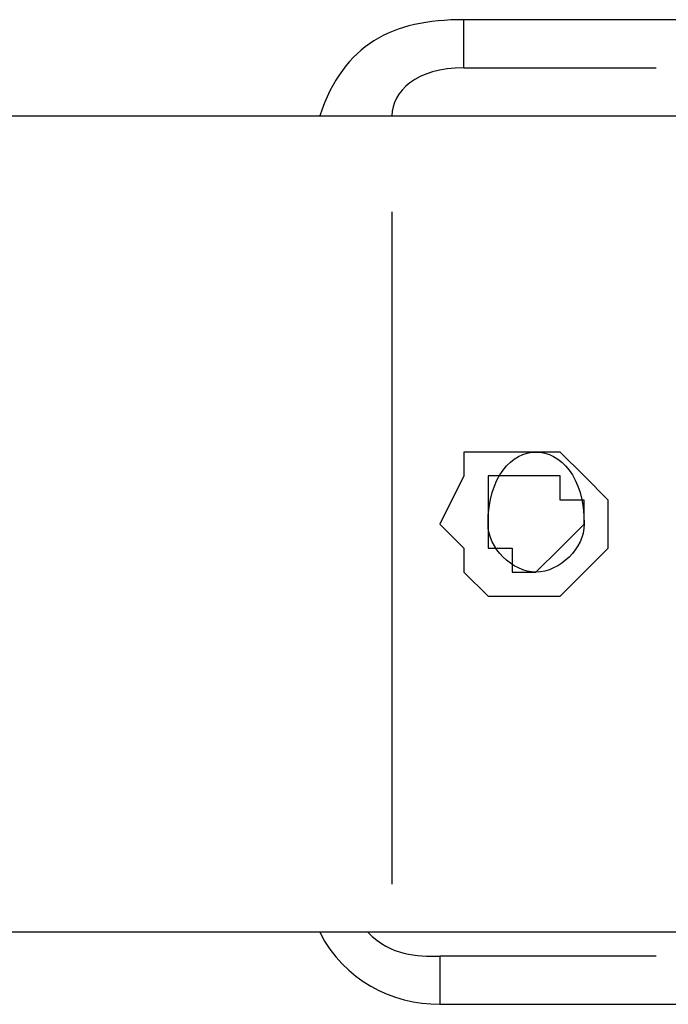
# Model space of a CAD drawing. Units: inches. Extents: x 391.1 to 449.3, y 249.5 to 345.2.
# Drawn here: x 435.3 to 436, y 327.3 to 328.3 of the extents above; entities that cross this region are included whole.
import ezdxf

# ---------------------------------------------------------------- set-up
doc = ezdxf.new("R2010")
doc.units = ezdxf.units.IN
doc.header["$MEASUREMENT"] = 0
doc.layers.add('Ebene 1', color=7, linetype='Continuous')

# ---------------------------------------------------------------- blocks, each defined once
blk = doc.blocks.new('block 2')
at = {"layer": 'Ebene 1', "color": 179, "lineweight": 25, "true_color": 0x1a171b}
for points in [[(436.0361, 328.2976), (435.7567, 328.2976)], [(435.7567, 328.2468), (435.7567, 328.2468), (435.7567, 328.2976)], [(435.7567, 328.2468), (435.96, 328.2468)], [(435.1473, 328.196), (435.9854, 328.196)], [(435.6806, 328.0944), (435.6806, 328.0435), (435.6806, 327.9927), (435.6806, 327.9166), (435.6806, 327.8403), (435.6806, 327.7641), (435.6806, 327.6878), (435.6806, 327.6117), (435.6806, 327.5609), (435.6806, 327.4847), (435.6806, 327.4339), (435.6806, 327.4086), (435.6806, 327.3831), (435.6806, 327.3831)], [(435.8838, 327.7133), (435.9093, 327.7388), (435.9093, 327.7641), (435.9093, 327.7895), (435.8838, 327.815), (435.8583, 327.8403), (435.8328, 327.8403), (435.8077, 327.8403), (435.7567, 327.8403), (435.7567, 327.815), (435.7312, 327.7641), (435.7567, 327.7388), (435.7567, 327.7133), (435.7822, 327.6878), (435.8328, 327.6878), (435.8583, 327.6878), (435.8838, 327.7133)], [(435.9854, 327.3323), (435.1473, 327.3323)], [(435.96, 327.307), (435.7312, 327.307)], [(435.7312, 327.307), (435.7312, 327.2815), (435.7312, 327.2562)], [(435.7312, 327.2562), (436.0361, 327.2562)]]:
    blk.add_lwpolyline(points, dxfattribs=at)
for points in [[(435.7567, 328.2976), (435.6806, 328.2976), (435.6299, 328.2721), (435.6044, 328.196)], [(435.7567, 328.2468), (435.706, 328.2468), (435.6806, 328.2213), (435.6806, 328.196)], [(435.6044, 327.3323), (435.6299, 327.2815), (435.6806, 327.2562), (435.7312, 327.2562)], [(435.6551, 327.3323), (435.6806, 327.307), (435.706, 327.307), (435.7312, 327.307)]]:
    blk.add_open_spline(points, degree=3, dxfattribs=at)
for points, knots in [([(435.8838, 327.7641), (435.8838, 327.815), (435.8583, 327.8403), (435.8328, 327.8403), (435.8077, 327.8403), (435.7822, 327.815), (435.7822, 327.7641), (435.7822, 327.7388), (435.8077, 327.7133), (435.8328, 327.7133), (435.8583, 327.7133), (435.8838, 327.7388), (435.8838, 327.7641), (435.8838, 327.7641), (435.8838, 327.7641), (435.8838, 327.7641)], [0, 0, 0, 0, 1, 1, 1, 2, 2, 2, 3, 3, 3, 4, 4, 4, 5, 5, 5, 5]), ([(435.8328, 327.7133), (435.8328, 327.7133), (435.8328, 327.7133), (435.8328, 327.7133), (435.8328, 327.7133), (435.8328, 327.7133), (435.8328, 327.7133), (435.8328, 327.7133), (435.8077, 327.7133), (435.8077, 327.7133), (435.8077, 327.7133), (435.8077, 327.7133), (435.8077, 327.7133), (435.8077, 327.7133), (435.8077, 327.7133), (435.8077, 327.7133), (435.8077, 327.7133), (435.8077, 327.7133), (435.8077, 327.7133), (435.8077, 327.7133), (435.8077, 327.7133), (435.8077, 327.7133), (435.8077, 327.7133), (435.8077, 327.7133), (435.8077, 327.7133), (435.8077, 327.7133), (435.8077, 327.7388), (435.8077, 327.7388), (435.8077, 327.7388), (435.8077, 327.7388), (435.8077, 327.7388), (435.8077, 327.7388), (435.8077, 327.7388), (435.8077, 327.7388), (435.8077, 327.7388), (435.8077, 327.7388), (435.8077, 327.7388), (435.8077, 327.7388), (435.8077, 327.7388), (435.8077, 327.7388), (435.8077, 327.7388), (435.8077, 327.7388), (435.8077, 327.7388), (435.8077, 327.7388), (435.7822, 327.7388), (435.7822, 327.7388), (435.7822, 327.7388), (435.7822, 327.7388), (435.7822, 327.7388), (435.7822, 327.7388), (435.7822, 327.7388), (435.7822, 327.7388), (435.7822, 327.7388), (435.7822, 327.7388), (435.7822, 327.7388), (435.7822, 327.7388), (435.7822, 327.7388), (435.7822, 327.7388), (435.7822, 327.7388), (435.7822, 327.7388), (435.7822, 327.7388), (435.7822, 327.7388), (435.7822, 327.7388), (435.7822, 327.7388), (435.7822, 327.7388), (435.7822, 327.7388), (435.7822, 327.7388), (435.7822, 327.7388), (435.7822, 327.7388), (435.7822, 327.7388), (435.7822, 327.7388), (435.7822, 327.7388), (435.7822, 327.7388), (435.7822, 327.7388), (435.7822, 327.7641), (435.7822, 327.7641), (435.7822, 327.7641), (435.7822, 327.7641), (435.7822, 327.7641), (435.7822, 327.7641), (435.7822, 327.7641), (435.7822, 327.7641), (435.7822, 327.7641), (435.7822, 327.7641), (435.7822, 327.7641), (435.7822, 327.7641), (435.7822, 327.7641), (435.7822, 327.7641), (435.7822, 327.7641), (435.7822, 327.7641), (435.7822, 327.7641), (435.7822, 327.7641), (435.7822, 327.7641), (435.7822, 327.7641), (435.7822, 327.7641), (435.7822, 327.7641), (435.7822, 327.7641), (435.7822, 327.7641), (435.7822, 327.7641), (435.7822, 327.7641), (435.7822, 327.7641), (435.7822, 327.7641), (435.7822, 327.7641), (435.7822, 327.7641), (435.7822, 327.7641), (435.7822, 327.7641), (435.7822, 327.7641), (435.7822, 327.7895), (435.7822, 327.7895), (435.7822, 327.7895), (435.7822, 327.7895), (435.7822, 327.7895), (435.7822, 327.7895), (435.7822, 327.7895), (435.7822, 327.7895), (435.7822, 327.7895), (435.7822, 327.7895), (435.7822, 327.7895), (435.7822, 327.7895), (435.7822, 327.7895), (435.7822, 327.7895), (435.7822, 327.7895), (435.7822, 327.7895), (435.7822, 327.7895), (435.7822, 327.7895), (435.7822, 327.7895), (435.7822, 327.7895), (435.7822, 327.7895), (435.7822, 327.7895), (435.7822, 327.7895), (435.7822, 327.7895), (435.7822, 327.7895), (435.7822, 327.7895), (435.7822, 327.7895), (435.7822, 327.7895), (435.7822, 327.7895), (435.7822, 327.7895), (435.7822, 327.7895), (435.7822, 327.7895), (435.7822, 327.7895), (435.7822, 327.7895), (435.7822, 327.7895), (435.7822, 327.7895), (435.7822, 327.7895), (435.7822, 327.7895), (435.7822, 327.7895), (435.7822, 327.815), (435.7822, 327.815), (435.7822, 327.815), (435.7822, 327.815), (435.7822, 327.815), (435.7822, 327.815), (435.7822, 327.815), (435.7822, 327.815), (435.7822, 327.815), (435.7822, 327.815), (435.7822, 327.815), (435.7822, 327.815), (435.7822, 327.815), (435.7822, 327.815), (435.7822, 327.815), (435.8077, 327.815), (435.8077, 327.815), (435.8077, 327.815), (435.8077, 327.815), (435.8077, 327.815), (435.8077, 327.815), (435.8077, 327.815), (435.8077, 327.815), (435.8077, 327.815), (435.8077, 327.815), (435.8077, 327.815), (435.8077, 327.815), (435.8077, 327.815), (435.8077, 327.815), (435.8077, 327.815), (435.8077, 327.815), (435.8077, 327.815), (435.8077, 327.815), (435.8077, 327.815), (435.8077, 327.815), (435.8077, 327.815), (435.8077, 327.815), (435.8077, 327.815), (435.8077, 327.815), (435.8077, 327.815), (435.8077, 327.815), (435.8077, 327.815), (435.8077, 327.815), (435.8077, 327.815), (435.8077, 327.815), (435.8077, 327.815), (435.8077, 327.815), (435.8077, 327.815), (435.8328, 327.815), (435.8328, 327.815), (435.8328, 327.815), (435.8328, 327.815), (435.8328, 327.815), (435.8328, 327.815), (435.8328, 327.815), (435.8328, 327.815), (435.8328, 327.815), (435.8328, 327.815), (435.8328, 327.815), (435.8328, 327.815), (435.8328, 327.815), (435.8328, 327.815), (435.8328, 327.815), (435.8328, 327.815), (435.8328, 327.815), (435.8328, 327.815), (435.8328, 327.815), (435.8328, 327.815), (435.8328, 327.815), (435.8328, 327.815), (435.8328, 327.815), (435.8328, 327.815), (435.8328, 327.815), (435.8328, 327.815), (435.8328, 327.815), (435.8328, 327.815), (435.8328, 327.815), (435.8328, 327.815), (435.8583, 327.815), (435.8583, 327.815), (435.8583, 327.815), (435.8583, 327.815), (435.8583, 327.815), (435.8583, 327.815), (435.8583, 327.815), (435.8583, 327.815), (435.8583, 327.815), (435.8583, 327.815), (435.8583, 327.815), (435.8583, 327.815), (435.8583, 327.815), (435.8583, 327.815), (435.8583, 327.815), (435.8583, 327.815), (435.8583, 327.815), (435.8583, 327.815), (435.8583, 327.815), (435.8583, 327.815), (435.8583, 327.815), (435.8583, 327.815), (435.8583, 327.815), (435.8583, 327.815), (435.8583, 327.815), (435.8583, 327.815), (435.8583, 327.815), (435.8583, 327.815), (435.8583, 327.815), (435.8583, 327.815), (435.8583, 327.7895), (435.8583, 327.7895), (435.8583, 327.7895), (435.8583, 327.7895), (435.8583, 327.7895), (435.8583, 327.7895), (435.8583, 327.7895), (435.8583, 327.7895), (435.8583, 327.7895), (435.8583, 327.7895), (435.8583, 327.7895), (435.8583, 327.7895), (435.8838, 327.7895), (435.8838, 327.7895), (435.8838, 327.7895), (435.8838, 327.7895), (435.8838, 327.7895), (435.8838, 327.7895), (435.8838, 327.7895), (435.8838, 327.7895), (435.8838, 327.7895), (435.8838, 327.7895), (435.8838, 327.7895), (435.8838, 327.7895), (435.8838, 327.7895), (435.8838, 327.7895), (435.8838, 327.7895), (435.8838, 327.7895), (435.8838, 327.7895), (435.8838, 327.7895), (435.8838, 327.7895), (435.8838, 327.7895), (435.8838, 327.7895), (435.8838, 327.7641), (435.8838, 327.7641), (435.8838, 327.7641), (435.8838, 327.7641), (435.8838, 327.7641), (435.8838, 327.7641), (435.8838, 327.7641), (435.8838, 327.7641), (435.8838, 327.7641), (435.8838, 327.7641), (435.8838, 327.7641), (435.8838, 327.7641), (435.8838, 327.7641), (435.8838, 327.7641), (435.8838, 327.7641), (435.8838, 327.7641), (435.8838, 327.7641), (435.8838, 327.7641), (435.8838, 327.7641), (435.8838, 327.7641), (435.8838, 327.7641), (435.8838, 327.7641), (435.8838, 327.7641), (435.8838, 327.7641), (435.8838, 327.7641), (435.8838, 327.7641), (435.8838, 327.7641), (435.8838, 327.7641), (435.8838, 327.7641), (435.8838, 327.7641), (435.8583, 327.7388), (435.8583, 327.7388), (435.8583, 327.7388), (435.8583, 327.7388), (435.8583, 327.7388), (435.8583, 327.7388), (435.8583, 327.7388), (435.8583, 327.7388), (435.8583, 327.7388), (435.8583, 327.7388), (435.8583, 327.7388), (435.8583, 327.7388), (435.8583, 327.7388), (435.8583, 327.7388), (435.8583, 327.7388), (435.8583, 327.7388), (435.8583, 327.7388), (435.8583, 327.7388), (435.8583, 327.7388), (435.8583, 327.7388), (435.8583, 327.7388), (435.8583, 327.7388), (435.8583, 327.7388), (435.8583, 327.7388), (435.8583, 327.7388), (435.8583, 327.7388), (435.8583, 327.7388), (435.8583, 327.7388), (435.8583, 327.7388), (435.8583, 327.7388), (435.8583, 327.7388), (435.8583, 327.7388), (435.8583, 327.7388), (435.8583, 327.7388), (435.8583, 327.7388), (435.8583, 327.7388), (435.8583, 327.7388), (435.8583, 327.7388), (435.8583, 327.7388), (435.8583, 327.7388), (435.8583, 327.7388), (435.8583, 327.7388), (435.8583, 327.7388), (435.8583, 327.7388), (435.8583, 327.7388), (435.8328, 327.7133), (435.8328, 327.7133), (435.8328, 327.7133), (435.8328, 327.7133), (435.8328, 327.7133), (435.8328, 327.7133), (435.8328, 327.7133), (435.8328, 327.7133), (435.8328, 327.7133), (435.8328, 327.7133), (435.8328, 327.7133), (435.8328, 327.7133), (435.8328, 327.7133), (435.8328, 327.7133), (435.8328, 327.7133), (435.8328, 327.7133), (435.8328, 327.7133), (435.8328, 327.7133), (435.8328, 327.7133), (435.8328, 327.7133), (435.8328, 327.7133), (435.8328, 327.7133), (435.8328, 327.7133)], [0, 0, 0, 0, 1, 1, 1, 2, 2, 2, 3, 3, 3, 4, 4, 4, 5, 5, 5, 6, 6, 6, 7, 7, 7, 8, 8, 8, 9, 9, 9, 10, 10, 10, 11, 11, 11, 12, 12, 12, 13, 13, 13, 14, 14, 14, 15, 15, 15, 16, 16, 16, 17, 17, 17, 18, 18, 18, 19, 19, 19, 20, 20, 20, 21, 21, 21, 22, 22, 22, 23, 23, 23, 24, 24, 24, 25, 25, 25, 26, 26, 26, 27, 27, 27, 28, 28, 28, 29, 29, 29, 30, 30, 30, 31, 31, 31, 32, 32, 32, 33, 33, 33, 34, 34, 34, 35, 35, 35, 36, 36, 36, 37, 37, 37, 38, 38, 38, 39, 39, 39, 40, 40, 40, 41, 41, 41, 42, 42, 42, 43, 43, 43, 44, 44, 44, 45, 45, 45, 46, 46, 46, 47, 47, 47, 48, 48, 48, 49, 49, 49, 50, 50, 50, 51, 51, 51, 52, 52, 52, 53, 53, 53, 54, 54, 54, 55, 55, 55, 56, 56, 56, 57, 57, 57, 58, 58, 58, 59, 59, 59, 60, 60, 60, 61, 61, 61, 62, 62, 62, 63, 63, 63, 64, 64, 64, 65, 65, 65, 66, 66, 66, 67, 67, 67, 68, 68, 68, 69, 69, 69, 70, 70, 70, 71, 71, 71, 72, 72, 72, 73, 73, 73, 74, 74, 74, 75, 75, 75, 76, 76, 76, 77, 77, 77, 78, 78, 78, 79, 79, 79, 80, 80, 80, 81, 81, 81, 82, 82, 82, 83, 83, 83, 84, 84, 84, 85, 85, 85, 86, 86, 86, 87, 87, 87, 88, 88, 88, 89, 89, 89, 90, 90, 90, 91, 91, 91, 92, 92, 92, 93, 93, 93, 94, 94, 94, 95, 95, 95, 96, 96, 96, 97, 97, 97, 98, 98, 98, 99, 99, 99, 100, 100, 100, 101, 101, 101, 102, 102, 102, 103, 103, 103, 104, 104, 104, 105, 105, 105, 106, 106, 106, 107, 107, 107, 108, 108, 108, 109, 109, 109, 110, 110, 110, 111, 111, 111, 112, 112, 112, 113, 113, 113, 114, 114, 114, 115, 115, 115, 116, 116, 116, 117, 117, 117, 118, 118, 118, 119, 119, 119, 120, 120, 120, 121, 121, 121, 122, 122, 122, 123, 123, 123, 124, 124, 124, 125, 125, 125, 126, 126, 126, 127, 127, 127, 128, 128, 128, 128])]:
    blk.add_open_spline(points, degree=3, knots=knots, dxfattribs=at)

msp = doc.modelspace()

# ---------------------------------------------------------------- block references
at = {"layer": 'Ebene 1'}
msp.add_blockref('block 2', (0, 0), dxfattribs=at)

doc.saveas('drawing.dxf')
